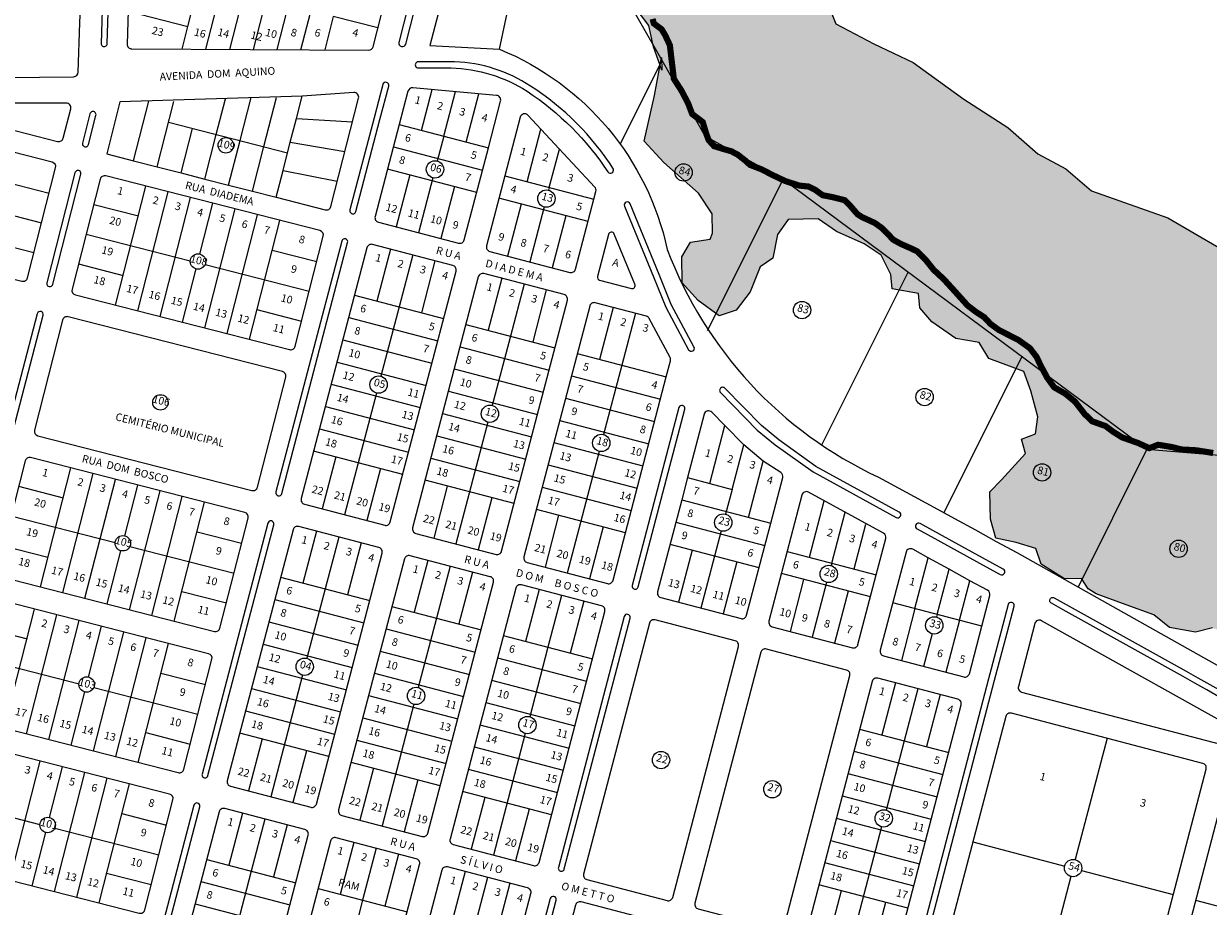
# Model space of a CAD drawing. Units: millimetres. Extents: x 14114 to 30934, y -2745 to 11038.
# Drawn here: x 23172 to 23944, y 2495 to 3070 of the extents above; entities that cross this region are included whole.
import ezdxf

# ---------------------------------------------------------------- set-up
doc = ezdxf.new("R2010")
doc.units = ezdxf.units.MM
doc.header["$LTSCALE"] = 0.5
for name, color, linetype in [('Corrego', 4, 'Continuous'), ('Eldorado', 36, 'Continuous'), ('EldoradoTextos', 7, 'Continuous'), ('NomesRuas', 8, 'Continuous'), ('Pva1', 53, 'Continuous'), ('Pva2', 6, 'Continuous'), ('Pva2Textos', 7, 'Continuous'), ('PvaITextos', 7, 'Continuous'), ('TodosOsLotes', 30, 'Continuous')]:
    doc.layers.add(name, color=color, linetype=linetype)
doc.layers.add('Mata', color=7, linetype='Continuous', true_color=0xebffd6)
doc.styles.get("Standard").update_dxf_attribs({"font": 'BOOKOS.TTF'})
doc.styles.add('STYLE4', font='BOOKOS.TTF', dxfattribs={"height": 20})

msp = doc.modelspace()

# ---------------------------------------------------------------- hatches: boundary and pattern name
at = {"layer": 'Mata'}
msp.add_hatch(color=256, dxfattribs=at).paths.add_polyline_path([(24507.25, 2496.4), (24472.95, 2515.76), (24464.78, 2538.71), (24439.66, 2561.33), (24419.29, 2577.88), (24398.24, 2583.06), (24387.17, 2596.71), (24371.12, 2628.75), (24365.95, 2656.38), (24391.98, 2666.14), (24401.7, 2684.25), (24420.03, 2695.52), (24441.18, 2699.74), (24452.19, 2707.26), (24468.28, 2712.2), (24481.79, 2730.95), (24529.5, 2773.74), (24528.96, 2801.46), (24494.46, 2823.94), (24483.09, 2819.5), (24479.12, 2806.77), (24457.84, 2784.67), (24443.72, 2766.92), (24420.75, 2754.7), (24406.77, 2753.29), (24389.71, 2750.54), (24369.93, 2744.73), (24358.18, 2743.33), (24332.09, 2751.86), (24242.73, 2795.76), (24220.28, 2802.55), (24211.76, 2806.6), (24162.37, 2817.31), (24127.92, 2821.45), (24100.61, 2830.56), (24091.33, 2842.42), (24072.45, 2852.29), (24061.43, 2860.51), (24033.54, 2868.4), (24009.03, 2888.4), (23990.78, 2896.48), (23962.69, 2914.6), (23952.27, 2923.43), (23917.9, 2943.44), (23868.11, 2961.14), (23851.55, 2975.27), (23833.27, 2985.16), (23813.6, 3002.22), (23785.09, 3020.71), (23751.93, 3044.55), (23726.27, 3056.75), (23701.49, 3069.87), (23698.62, 3077.53), (23676.49, 3081.38), (23662.4, 3092.55), (23643.91, 3113.27), (23624.25, 3131.56), (23615.07, 3138.61), (23601.34, 3144.05), (23545.99, 3220.24), (23536.1, 3232.7), (23519.99, 3254.67), (23487.05, 3243.63), (23482.5, 3227.58), (23475.96, 3200.52), (23472.36, 3186.69), (23469.63, 3170.87), (23483.37, 3154.13), (23489.37, 3147.2), (23506.96, 3148.72), (23514.03, 3147.69), (23550.96, 3099.79), (23558.23, 3088.2), (23570.11, 3081.39), (23579.75, 3068.67), (23582.85, 3054.86), (23587.09, 3042.93), (23588.02, 3047.99), (23588.23, 3039.72), (23587.09, 3042.93), (23583.42, 3023.12), (23576.76, 2993.37), (23589.49, 2979.51), (23612.22, 2959.44), (23620.96, 2946.05), (23621.21, 2933.35), (23619.62, 2929.44), (23606.94, 2927.5), (23601.19, 2918.07), (23601.53, 2901.13), (23611.93, 2889.47), (23625.69, 2879.58), (23636.64, 2883.18), (23645.73, 2895.22), (23652.19, 2911.44), (23660.53, 2917.18), (23663.62, 2932.49), (23670.5, 2942.39), (23689.99, 2942.78), (23702.02, 2934.54), (23719.99, 2926.42), (23731.15, 2919.02), (23737.34, 2906.43), (23738.37, 2897.13), (23755.38, 2894.08), (23756.42, 2884.78), (23764.23, 2875.62), (23779.7, 2864.91), (23795.04, 2862.19), (23801.23, 2851.87), (23824.17, 2843.23), (23828.66, 2830.61), (23833.23, 2813.75), (23831.75, 2802.71), (23822.49, 2799.14), (23825.22, 2789.87), (23809.45, 2772.62), (23801.97, 2764.85), (23802.32, 2747.06), (23805.93, 2734.71), (23819.04, 2731.87), (23831.84, 2727.88), (23835.43, 2717.79), (23850.56, 2708.19), (23861.58, 2708.41), (23865.95, 2701.72), (23871.1, 2698.43), (23890.75, 2691.19), (23908.68, 2684.77), (23919.02, 2676.5), (23936.03, 2673.45), (23947, 2676.2), (23961.51, 2671.4), (23960.83, 2662.92), (23965.54, 2653.35), (23967.96, 2659.33), (23974.56, 2668.78), (23976.77, 2685.77), (23986.57, 2704.6), (23993.89, 2720.84), (24002.06, 2736.25), (24011.35, 2738.12), (24026.54, 2741.81), (24051.12, 2742.3), (24055.42, 2738.99), (24064.75, 2739.17), (24077.51, 2736.88), (24085.2, 2733.65), (24087.96, 2722.69), (24096.69, 2710.15), (24090.16, 2697.31), (24083.71, 2680.24), (24080.45, 2673.4), (24076.45, 2661.46), (24065.8, 2642.62), (24059.13, 2636.55), (24048.15, 2634.64), (24041.4, 2632.82), (24037.33, 2624.26), (24033.23, 2617.41), (24036.87, 2604.77), (24038.54, 2605.65), (24052.17, 2602.53), (24059.95, 2595.06), (24069.02, 2592.56), (24074.29, 2583.34), (24087.93, 2579.37), (24100.75, 2574.54), (24105.21, 2565.31), (24117.27, 2560.85), (24130.78, 2556.5), (24133.44, 2566), (24148.54, 2573.93), (24164.63, 2575.09), (24178.27, 2571.12), (24188.61, 2562.85), (24200.77, 2559.55), (24206.92, 2548.66), (24202.93, 2535.87), (24200.71, 2519.73), (24224.55, 2514.27), (24233.44, 2536.47), (24237.58, 2541.64), (24257.87, 2544.58), (24285.83, 2545.97), (24313.93, 2539.75), (24319.98, 2533.94), (24322.77, 2521.29), (24333.95, 2513.03), (24348.36, 2513.32), (24356.72, 2519.41), (24379.49, 2525.79), (24402.52, 2518.62), (24418.82, 2508.77), (24423.35, 2494.46), (24426.12, 2482.65), (24426.45, 2465.71), (24431.86, 2449.72), (24436.26, 2441.34), (24447.51, 2429.7), (24434.05, 2424.35), (24418.86, 2420.66), (24416.55, 2408.76), (24415.87, 2400.27), (24406.02, 2397.96), (24406.2, 2388.65), (24416.47, 2383.77), (24428.32, 2384.85), (24432.47, 2389.16), (24451.09, 2391.22), (24462.22, 2385.51), (24466.57, 2379.67), (24475.03, 2380.68), (24496.49, 2367.55), (24502.42, 2367.67), (24514.52, 2356.04), (24523.91, 2352.84), (24534.16, 2348.8), (24543.39, 2354.07), (24555.32, 2350.91), (24562.18, 2346.81), (24564.81, 2342.63), (24561.77, 2324.78), (24567.95, 2312.19), (24585.96, 2301.53), (24606.54, 2290.08), (24618.37, 2292), (24636.32, 2284.73), (24647.34, 2284.95), (24660.93, 2283.52), (24676.3, 2277.89), (24689.83, 2279.85), (24704.26, 2279.29), (24714.44, 2278.64), (24719.61, 2274.51), (24727.36, 2268.73), (24735.12, 2262.11), (24736.21, 2249.42), (24749.82, 2247.15), (24756.76, 2239.66), (24765.41, 2230.51), (24768.16, 2220.4), (24765.78, 2211.99), (24768.58, 2192.7), (24781.98, 2188.12), (24782.13, 2180.87), (24799.28, 2170.32), (24818.85, 2159.82), (24825.09, 2150.27), (24841.17, 2132.45), (24853.67, 2112.14), (24864.87, 2096.63), (24865.11, 2084.55), (24869.17, 2062.86), (24864.78, 2039.79), (24842.17, 2020), (24832.73, 2007.72), (24831.81, 1993.19), (24829.74, 1975.01), (24816.53, 1969.91), (24809.58, 1954.05), (24784.17, 1953.55), (24769.77, 1947.22), (24742.07, 1940.63), (24706.96, 1941.15), (24692.15, 1955.37), (24684.73, 1963.69), (24674.91, 1970.76), (24672.16, 1987.63), (24670.73, 1998.49), (24670.56, 2006.95), (24682.28, 2026.53), (24678.53, 2032.5), (24674.74, 2040.89), (24646.91, 2040.35), (24621.51, 2039.85), (24593.7, 2038.09), (24591.81, 2011.45), (24600.63, 1993.48), (24599.83, 1972.91), (24608.75, 1950.1), (24611.47, 1934.44), (24613.23, 1906.66), (24633.97, 1898.6), (24649.65, 1901.33), (24652.28, 1890.49), (24656.24, 1873.64), (24641.87, 1866.1), (24617.62, 1868.04), (24592.21, 1867.54), (24592.45, 1855.46), (24587.19, 1815.44), (24597.01, 1808.38), (24618.79, 1808.81), (24635.84, 1803.1), (24662.44, 1804.83), (24697.42, 1810.82), (24715.71, 1803.93), (24741.28, 1795.96), (24776.34, 1797.86), (24841.82, 1791.89), (24869.6, 1794.86), (24895.1, 1790.52), (24936.23, 1791.33), (24986.95, 1797.17), (25035.3, 1800.54), (25071.6, 1801.25), (25096.98, 1802.96), (25106.24, 1810.01), (25124.36, 1811.58), (25145.03, 1806.68), (25159.43, 1813.01), (25293.37, 2107.54), (25268.32, 2123.15), (25274.88, 2140.54), (25289.99, 2163.28), (25308.64, 2180.91), (25342.51, 2216.1), (25366.21, 2240.73), (25376.16, 2261.65), (25406.27, 2312.3), (25402.2, 2343.29), (25401.52, 2377.81), (25407.79, 2410.73), (25415.4, 2462.67), (25414.9, 2488.56), (25422.95, 2518.06), (25252.02, 2578.44), (25252.25, 2566.57), (25256.04, 2538.58), (25247.93, 2511.44), (25243.76, 2503.8), (25244.1, 2486.53), (25233.73, 2464.74), (25234.15, 2443.16), (25234.58, 2421.58), (25231.68, 2404.25), (25229.9, 2384.79), (25227.04, 2365.3), (25218.7, 2350.02), (25204.83, 2341.12), (25199.73, 2325.9), (25200.15, 2304.32), (25191.98, 2280.41), (25180.46, 2261.84), (25164.58, 2245.33), (25140.82, 2244.87), (25115.84, 2251.93), (25100.38, 2268.9), (25081.4, 2299.83), (25088.3, 2333.43), (25119.39, 2345.91), (25148.4, 2354.04), (25156.87, 2362.84), (25147.8, 2384.25), (25143.99, 2413.32), (25125, 2445.33), (25096.94, 2443.7), (25066.85, 2435.55), (25043.22, 2428.61), (25023.62, 2428.26), (25005.43, 2419.27), (24983.68, 2426.39), (24976.63, 2400.35), (24977.03, 2379.85), (24974.11, 2363.6), (24967.8, 2354.84), (24967.99, 2345.13), (24970.28, 2338.7), (24969.41, 2327.88), (24959.88, 2317.98), (24949.3, 2306.98), (24934.26, 2302.36), (24921.37, 2298.87), (24908.6, 2288.91), (24889.95, 2294.71), (24873.82, 2295.2), (24867.85, 2283.52), (24847.19, 2290.67), (24828.74, 2294.63), (24804.01, 2288.74), (24794.12, 2297.18), (24772.24, 2311.44), (24756.64, 2320.38), (24739.35, 2336.99), (24717.32, 2359.67), (24701.51, 2379.39), (24682.55, 2402.13), (24668.23, 2424.96), (24658.67, 2440.18), (24658.31, 2458.67), (24636.55, 2467.48), (24617.87, 2476.36), (24604.17, 2466.85), (24574.89, 2466.27), (24553.3, 2465.85), (24536.75, 2486.19)])

# ---------------------------------------------------------------- linework, layer by layer
at = {"layer": 'Corrego', "const_width": 4}
msp.add_lwpolyline([(23582.23, 3073.07), (23582.96, 3070.13), (23588.15, 3066.24), (23590.35, 3062.57), (23593.45, 3055.95), (23596.05, 3034.05), (23601.05, 3026.26), (23605.32, 3018.17), (23607.97, 3011.11), (23612.09, 3008.02), (23614.89, 3005.82), (23617.24, 2998.02), (23618.73, 2994.12), (23622.27, 2990.15), (23628.45, 2988.24), (23633.6, 2986.77), (23637.72, 2984.56), (23642.28, 2981.03), (23645.67, 2977.94), (23653.32, 2975), (23660.09, 2971.47), (23668.77, 2967.36), (23677.9, 2964.42), (23683.79, 2963.83), (23688.3, 2961.57), (23693.01, 2958.18), (23699.78, 2956.86), (23707.29, 2954.95), (23711.12, 2951.12), (23715.68, 2945.83), (23718.62, 2943.92), (23727.01, 2940.09), (23731.28, 2937.01), (23734.96, 2933.48), (23738.93, 2929.21), (23744.14, 2926.34), (23750.91, 2923.4), (23754.74, 2921.49), (23760.04, 2916.19), (23765.19, 2909.72), (23772.11, 2903.25), (23779.61, 2895.02), (23787.41, 2886.34), (23792.88, 2882.17), (23798.33, 2878.64), (23802.3, 2874.37), (23807.75, 2870.4), (23812.6, 2867.9), (23820.4, 2863.93), (23827.94, 2858.58), (23832.35, 2852.85), (23835.15, 2846.97), (23839.27, 2839.32), (23843.83, 2833), (23851.04, 2828.88), (23857.37, 2823.73), (23863.6, 2815.7), (23868.6, 2810.85), (23877.28, 2807.76), (23881.99, 2804.23), (23888.03, 2800.41), (23898.48, 2796.73), (23905.84, 2793.35), (23911.58, 2795.56), (23920.55, 2794.08), (23927.03, 2792.47), (23936.43, 2791.97), (23947.46, 2790.2)], dxfattribs=at)
at = {"layer": 'Eldorado'}
msp.add_lwpolyline([(23473.14, 3193.11), (23437.14, 3055.75), (23482.54, 3053.27, -0.247076), (23591.74, 2922.91, 0.19588), (23729.32, 2774.53), (23765.39, 2754.94), (23778.95, 2747.51), (23792.55, 2740.06), (23806.06, 2732.6), (23819.55, 2725.27), (24071.61, 2583.46)], format="xyb", dxfattribs=at)
msp.add_lwpolyline([(24011.5, 2783.61), (23904.29, 2792.47), (23667.23, 2968.5), (23616.49, 2996.65), (23588.35, 3046), (23514.04, 3176.34)], dxfattribs=at)
for points in [[(23453.24, 3045.08), (23428.9, 3045.08, 0.668228), (23428.94, 3041.08), (23450.99, 3041.08, -0.137655), (23500.55, 3025.89, -0.100931), (23553.14, 2973.32, 0.836462), (23556.68, 2975.18, 0.109313), (23502.73, 3029.24, 0.138797)], [(23475.2, 2989.04), (23483.17, 3019.47, 0.463455), (23480.54, 3023.22), (23426.02, 3028.2, 0.366629), (23422.85, 3025.97), (23417.16, 3004.25), (23401.44, 2944.27, 0.414214), (23403.58, 2940.61), (23455.82, 2926.92, 0.414214), (23459.48, 2929.07)], [(23545.3, 2960.69, 0.257001), (23544.59, 2963.5), (23501.03, 3010.27, 0.591089), (23495.93, 3008.99), (23485.91, 2970.73), (23473.99, 2925.26, 0.414214), (23476.13, 2921.6), (23528.37, 2907.91, 0.414214), (23532.03, 2910.05), (23543.95, 2955.52)], [(23567.51, 2952.6, 0.999358), (23563.81, 2951.08), (23582.74, 2905.08), (23590.88, 2885.16), (23605.66, 2857.51, 1), (23609.18, 2859.39), (23594.41, 2887.04), (23586.43, 2906.61)], [(23557.23, 2932.85, 0.719322), (23553.44, 2932.6), (23546.29, 2905.28, 0.414214), (23547.72, 2902.84), (23568.36, 2897.43, 0.619343), (23570.72, 2900.13)], [(23454.16, 2908.75, 0.414214), (23452.02, 2912.41), (23399.78, 2926.1, 0.414214), (23396.12, 2923.96), (23353.28, 2760.48, 0.414214), (23355.42, 2756.82), (23407.66, 2743.13, 0.414214), (23411.32, 2745.27)], [(23526.71, 2889.74, 0.414214), (23524.57, 2893.4), (23472.33, 2907.09, 0.414214), (23468.67, 2904.95), (23425.83, 2741.47, 0.414214), (23427.97, 2737.81), (23480.21, 2724.12, 0.414214), (23483.87, 2726.26)], [(23591.15, 2839.77), (23593.89, 2850.24, 0.188963), (23593.64, 2852.42), (23580.03, 2877.87, 0.2089), (23578.15, 2879.36), (23544.88, 2888.08, 0.414214), (23541.22, 2885.94), (23498.38, 2722.46, 0.414214), (23500.52, 2718.79), (23552.76, 2705.11, 0.414214), (23556.42, 2707.25)], [(23653.12, 2808.06), (23629.28, 2832.45, 1), (23626.42, 2829.65), (23650.41, 2805.12), (23662.05, 2795.45), (23686.74, 2777.89), (23740.97, 2748.17, 1), (23742.9, 2751.67), (23688.66, 2781.39), (23664.43, 2798.68)], [(23592.38, 2777.42), (23603.21, 2818.73, 1), (23599.34, 2819.75), (23569, 2703.95, 1), (23572.87, 2702.94)], [(23659.2, 2744.41), (23667.01, 2774.24, 0.322823), (23665.75, 2777.51), (23654.32, 2784.97), (23641.58, 2795.55), (23629.36, 2808.05), (23620.83, 2816.77, 0.582971), (23615.78, 2815.44), (23604.96, 2774.13), (23601.16, 2759.62), (23585.44, 2699.64, 0.414214), (23587.58, 2695.98), (23639.82, 2682.29, 0.414214), (23643.48, 2684.44)], [(23727.95, 2710.89), (23734.13, 2734.5, 0.344151), (23732.67, 2737.89), (23683.86, 2764.64, 0.487928), (23679.51, 2762.77), (23657.99, 2680.63, 0.414214), (23660.13, 2676.97), (23712.37, 2663.28, 0.414214), (23716.03, 2665.42)], [(23406, 2724.96, 0.414214), (23403.86, 2728.62), (23351.62, 2742.31, 0.414214), (23347.96, 2740.17), (23305.12, 2576.68, 0.414214), (23307.26, 2573.02), (23359.5, 2559.33, 0.414214), (23363.16, 2561.48)], [(23756.46, 2744.24, 1), (23754.53, 2740.74), (23768.09, 2733.31), (23795.2, 2718.4), (23808.74, 2711.04, 0.996863), (23810.66, 2714.55), (23783.6, 2729.37)], [(23801.93, 2697.34, 0.345029), (23800.46, 2700.74), (23788.95, 2707), (23775.41, 2714.48), (23761.85, 2721.91), (23751.66, 2727.49, 0.487928), (23747.31, 2725.62), (23730.54, 2661.62, 0.414214), (23732.68, 2657.96), (23784.92, 2644.27, 0.414214), (23788.58, 2646.41), (23796.69, 2677.37)], [(23478.55, 2705.95, 0.414214), (23476.41, 2709.61), (23424.17, 2723.3, 0.414214), (23420.51, 2721.15), (23377.67, 2557.67, 0.414214), (23379.81, 2554.01), (23432.05, 2540.32, 0.414214), (23435.71, 2542.46)], [(23551.1, 2686.93, 0.414214), (23548.96, 2690.6), (23496.72, 2704.28, 0.414214), (23493.06, 2702.14), (23450.22, 2538.66, 0.414214), (23452.36, 2535), (23504.6, 2521.31, 0.414214), (23508.26, 2523.45)], [(23843.93, 2695.76, -0.003262), (24093, 2555.76, -1.012867), (24091.02, 2552.29, 0.003259), (23842, 2692.26, -1.016579)], [(23805.03, 2642.1), (23813.14, 2673.06), (23817.68, 2690.4, 1), (23813.81, 2691.42), (23809.27, 2674.07), (23801.16, 2643.12), (23753, 2459.32, 1), (23756.87, 2458.31)], [(23567.54, 2682.63, 1), (23563.67, 2683.64), (23520.84, 2520.16, 1), (23524.7, 2519.14)], [(23638.16, 2664.12, 0.414214), (23636.02, 2667.78), (23583.78, 2681.47, 0.414214), (23580.12, 2679.33), (23537.28, 2515.85, 0.414214), (23539.42, 2512.19), (23591.66, 2498.5, 0.414214), (23595.32, 2500.64)], [(23835.62, 2680.93, 0.490456), (23831.25, 2679.07), (23820.51, 2638.05, 0.414214), (23822.65, 2634.39), (23981.23, 2592.83, 0.880816), (23983.45, 2598.35)], [(23710.71, 2645.11, 0.414214), (23708.57, 2648.77), (23656.33, 2662.46, 0.414214), (23652.67, 2660.32), (23609.83, 2496.84, 0.414214), (23611.97, 2493.18), (23664.21, 2479.49, 0.414214), (23667.87, 2481.63)], [(23783.26, 2626.1, 0.414214), (23781.12, 2629.76), (23728.88, 2643.45, 0.414214), (23725.22, 2641.31), (23682.38, 2477.83, 0.414214), (23684.52, 2474.16), (23736.76, 2460.48, 0.414214), (23740.42, 2462.62)], [(23942.87, 2584.27, 0.414214), (23940.73, 2587.94), (23815.94, 2620.64, 0.414214), (23812.28, 2618.49), (23769.44, 2455.01, 0.414214), (23771.58, 2451.35), (23896.37, 2418.65, 0.414214), (23900.03, 2420.79)], [(24066.55, 2464.51), (24085.75, 2537.77, 0.335409), (24084.37, 2541.12), (24056.69, 2557.43, 0.069192), (24055.92, 2557.75), (24023.44, 2566.26), (23961.04, 2582.61, 0.414214), (23957.38, 2580.47), (23914.54, 2416.99, 0.414214), (23916.68, 2413.33), (24041.47, 2380.63, 0.414214), (24045.13, 2382.77)], [(23357.84, 2541.16, 0.414214), (23355.69, 2544.82), (23303.46, 2558.51, 0.414214), (23299.8, 2556.37), (23256.96, 2392.89, 0.414214), (23259.1, 2389.23), (23311.34, 2375.54, 0.414214), (23315, 2377.68)], [(23430.39, 2522.15, 0.414214), (23428.24, 2525.81), (23376.01, 2539.5, 0.414214), (23372.35, 2537.36), (23329.51, 2373.88, 0.414214), (23331.65, 2370.22), (23383.89, 2356.53, 0.414214), (23387.55, 2358.67)], [(23502.94, 2503.14, 0.414214), (23500.8, 2506.8), (23448.56, 2520.49, 0.414214), (23444.9, 2518.35), (23402.06, 2354.87, 0.414214), (23404.2, 2351.21), (23456.44, 2337.52, 0.414214), (23460.1, 2339.66)], [(23519.38, 2498.83, 1), (23515.51, 2499.84), (23472.67, 2336.36, 1), (23476.54, 2335.35)], [(23590, 2480.33, 0.414214), (23587.86, 2483.99), (23535.62, 2497.68, 0.414214), (23531.96, 2495.54), (23489.12, 2332.05, 0.414214), (23491.26, 2328.39), (23543.5, 2314.7, 0.414214), (23547.16, 2316.85)]]:
    msp.add_lwpolyline(points, format="xyb", close=True, dxfattribs=at)
at = {"layer": 'Mata'}
for points in [[(23947, 2676.2), (23936.03, 2673.45), (23919.02, 2676.5), (23908.68, 2684.77), (23890.75, 2691.19), (23871.1, 2698.43), (23865.95, 2701.72), (23861.58, 2708.41), (23850.56, 2708.19), (23835.43, 2717.79), (23831.84, 2727.88), (23819.04, 2731.87), (23805.93, 2734.71), (23802.32, 2747.06), (23801.97, 2764.85), (23809.45, 2772.62), (23825.22, 2789.87), (23822.49, 2799.14), (23831.75, 2802.71), (23833.23, 2813.75), (23828.66, 2830.61), (23824.17, 2843.23), (23801.23, 2851.87), (23795.04, 2862.19), (23779.7, 2864.91), (23764.23, 2875.62), (23756.42, 2884.78), (23755.38, 2894.08), (23738.37, 2897.13), (23737.34, 2906.43), (23731.15, 2919.02), (23719.99, 2926.42), (23702.02, 2934.54), (23689.99, 2942.78), (23670.5, 2942.39), (23663.62, 2932.49), (23660.53, 2917.18), (23652.19, 2911.44), (23645.73, 2895.22), (23636.64, 2883.18), (23625.69, 2879.58), (23611.93, 2889.47), (23601.53, 2901.13), (23601.19, 2918.07), (23606.94, 2927.5), (23619.62, 2929.44), (23621.21, 2933.35), (23620.96, 2946.05), (23612.22, 2959.44), (23589.49, 2979.51), (23576.76, 2993.37), (23583.42, 3023.12), (23588.02, 3047.99), (23588.23, 3039.72), (23582.85, 3054.86), (23579.75, 3068.67), (23570.11, 3081.39)], [(23698.62, 3077.53), (23701.49, 3069.87), (23726.27, 3056.75), (23751.93, 3044.55), (23785.09, 3020.71), (23813.6, 3002.22), (23833.27, 2985.16), (23851.55, 2975.27), (23868.11, 2961.14), (23917.9, 2943.44), (23952.27, 2923.43)]]:
    msp.add_lwpolyline(points, dxfattribs=at)
at = {"layer": 'Pva1'}
for points in [[(23404.58, 3007.54), (23410.27, 3029.27, 1), (23406.4, 3030.28), (23400.71, 3008.56), (23385, 2948.58, 1), (23388.87, 2947.57)], [(23193.25, 2976.03, 0.414175), (23191.09, 2979.68), (23032.21, 3020.32, 0.414252), (23028.56, 3018.15), (23010.23, 2946.46, 0.414175), (23012.39, 2942.81), (23171.28, 2902.17, 0.414252), (23174.93, 2904.34)], [(23203.07, 3014.42, 0.489504), (23200.16, 3018.16), (23120.92, 3018.18, 0.882121), (23120.17, 3012.27), (23194.56, 2993.25, 0.414252), (23198.21, 2995.41)], [(23390.63, 3021.38, 0.511881), (23387.51, 3025.12), (23353.81, 3022.71), (23235.2, 3018.98), (23226.53, 2985.07), (23243.97, 2980.61), (23259.47, 2976.65), (23274.97, 2972.68), (23290.47, 2968.72), (23305.97, 2964.75), (23321.47, 2960.79), (23336.97, 2956.82), (23368.94, 2948.65, 0.414252), (23372.59, 2950.81)], [(23219.54, 3010.21, 1), (23215.66, 3011.2), (23210.8, 2992.19, 1), (23214.68, 2991.2)], [(23209.73, 2971.82, 1), (23205.85, 2972.81), (23187.52, 2901.12, 1), (23191.4, 2900.13)], [(23367.64, 2931.43, 0.414175), (23365.48, 2935.08), (23225.97, 2970.76, 0.414252), (23222.32, 2968.6), (23203.99, 2896.9, 0.414175), (23206.16, 2893.25), (23345.67, 2857.58, 0.414252), (23349.32, 2859.74)], [(23383.54, 2927.26, 1), (23379.67, 2928.27), (23336.83, 2764.79, 1), (23340.7, 2763.77)], [(23185.18, 2879.92, 1), (23181.31, 2880.94), (23138.53, 2717.44, 1), (23142.4, 2716.43)], [(23343.15, 2839.64, 0.414175), (23340.98, 2843.29), (23201.47, 2878.97, 0.414252), (23197.82, 2876.81), (23179.5, 2805.11, 0.414175), (23181.66, 2801.46), (23321.17, 2765.78, 0.414252), (23324.82, 2767.95)], [(23318.66, 2747.83, 0.414175), (23316.5, 2751.48), (23176.99, 2787.16, 0.414252), (23173.34, 2784.99), (23155.02, 2713.3, 0.414175), (23157.18, 2709.65), (23296.69, 2673.97, 0.414252), (23300.34, 2676.13)], [(23335.38, 2743.46, 1), (23331.51, 2744.47), (23288.67, 2580.99, 1), (23292.54, 2579.98)], [(23295.12, 2655.79, 0.414175), (23292.96, 2659.44), (23153.45, 2695.12, 0.414252), (23149.8, 2692.96), (23131.47, 2621.26, 0.414175), (23133.64, 2617.61), (23273.15, 2581.93, 0.414252), (23276.8, 2584.1)], [(23269.69, 2564.24, 0.414175), (23267.53, 2567.89), (23128.02, 2603.56, 0.414252), (23124.37, 2601.4), (23106.04, 2529.71, 0.414175), (23108.21, 2526.06), (23247.72, 2490.38, 0.414252), (23251.37, 2492.54)], [(23287.22, 2559.67, 1), (23283.35, 2560.68), (23240.51, 2397.2, 1), (23244.38, 2396.19)]]:
    msp.add_lwpolyline(points, format="xyb", close=True, dxfattribs=at)
at = {"layer": 'Pva2'}
for points in [[(23213.37, 3172.5), (23227.57, 3227.7, 0.414304), (23225.42, 3231.36), (23170.22, 3245.54), (23130.34, 3090.6), (23115.91, 3034.42), (23204.99, 3035.41, 0.402081), (23207.96, 3038.31), (23208.94, 3070.4)], [(23229.82, 3151.54, 1), (23225.82, 3151.66), (23222.92, 3057.13, 1), (23226.92, 3057.01)], [(23413.61, 3107.93, 0.413748), (23411.45, 3111.58), (23312.66, 3136.96), (23246.56, 3153.95, 0.480501), (23242.81, 3151.14), (23239.91, 3056.61, 0.421668), (23242.9, 3053.52), (23397.17, 3052.71, 0.344227), (23400.09, 3054.96)], [(23433.58, 3104.7, 0.681763), (23429.11, 3105.76), (23416.84, 3057.79, 0.951473), (23421.4, 3056.66)]]:
    msp.add_lwpolyline(points, format="xyb", close=True, dxfattribs=at)
at = {"layer": 'TodosOsLotes'}
for p, q in [((23482.54, 3053.27), (23508.83, 3180.08)), ((23306.75, 3053.18), (23319.77, 3104.16)), ((23279.31, 3068.12), (23286.84, 3097.16)), ((23322.21, 3053.1), (23333.12, 3095.83)), ((23337.67, 3053.02), (23348.82, 3096.7)), ((23291.11, 3053.26), (23301.36, 3093.42)), ((23353.13, 3052.94), (23363.35, 3092.96)), ((23240.57, 3078.08), (23279.31, 3068.12)), ((23374.17, 3074.7), (23368.59, 3052.84)), ((23403.22, 3067.23), (23374.17, 3074.7)), ((23275.82, 3053.34), (23279.31, 3068.12)), ((23431.67, 3000.45), (23438.64, 3027.05)), ((23446.18, 2996.64), (23453.78, 3025.67)), ((23243.97, 2980.61), (23253.91, 3019.51)), ((23350.1, 3008.17), (23353.81, 3022.71)), ((23460.69, 2992.84), (23468.93, 3024.28)), ((23266.9, 3005.71), (23344.4, 2985.89)), ((23346.14, 2992.67), (23350.1, 3008.17)), ((23350.1, 3008.17), (23386.71, 3006.03)), ((23417.16, 3004.25), (23475.2, 2989.04)), ((23274.97, 2972.68), (23282.4, 3001.75)), ((23290.47, 2968.72), (23297.9, 2997.78)), ((23446.18, 2996.64), (23441.94, 2980.47)), ((23500.42, 2966.93), (23509.41, 3001.27)), ((23305.97, 2964.75), (23313.4, 2993.82)), ((23321.47, 2960.79), (23328.9, 2989.85)), ((23341.43, 2974.26), (23346.14, 2992.67)), ((23346.14, 2992.67), (23381.76, 2986.66)), ((23413.35, 2989.74), (23471.39, 2974.53)), ((23514.93, 2963.12), (23521.52, 2988.27)), ((23336.97, 2956.82), (23341.43, 2974.26)), ((23341.43, 2974.26), (23376.8, 2967.28)), ((23467.59, 2960.02), (23409.55, 2975.23)), ((23150.29, 2969.47), (23189.05, 2959.56)), ((23232.31, 2886.56), (23252.13, 2964.07)), ((23424.06, 2971.43), (23415.19, 2937.57)), ((23439.07, 2969.53), (23429.7, 2933.77)), ((23453.08, 2963.82), (23444.21, 2929.97)), ((23485.91, 2970.73), (23543.95, 2955.52)), ((23106.54, 2960.02), (23184.09, 2940.19)), ((23246.85, 2882.85), (23266.66, 2960.36)), ((23261.38, 2879.13), (23281.19, 2956.64)), ((23540.14, 2941.01), (23482.1, 2956.22)), ((23514.93, 2963.12), (23514.49, 2961.46)), ((23218.11, 2952.13), (23247.17, 2944.7)), ((23287.27, 2919.84), (23295.72, 2952.92)), ((23290.44, 2871.7), (23310.26, 2949.21)), ((23496.61, 2952.42), (23487.74, 2918.56)), ((23511.62, 2950.52), (23502.25, 2914.76)), ((23304.98, 2867.98), (23324.79, 2945.49)), ((23319.51, 2864.27), (23339.32, 2941.77)), ((23525.63, 2944.81), (23516.76, 2910.95)), ((23140.39, 2930.72), (23179.14, 2920.81)), ((23213.16, 2932.75), (23281.03, 2915.39)), ((23334.37, 2922.4), (23363.43, 2914.96)), ((23411.39, 2923.06), (23402.52, 2889.2)), ((23425.9, 2919.26), (23417.03, 2885.4)), ((23208.2, 2913.38), (23237.27, 2905.94)), ((23275.91, 2875.42), (23284.78, 2910.11)), ((23290.62, 2912.94), (23358.48, 2895.59)), ((23440.41, 2915.46), (23431.54, 2881.6)), ((23483.94, 2904.05), (23475.07, 2870.19)), ((23498.45, 2900.25), (23489.58, 2866.39)), ((23512.96, 2896.44), (23504.09, 2862.59)), ((23388.01, 2893.01), (23446.05, 2877.8)), ((23324.46, 2883.64), (23353.53, 2876.21)), ((23417.03, 2885.4), (23405.18, 2840.2)), ((23556.49, 2885.04), (23547.62, 2851.18)), ((23571, 2881.24), (23562.13, 2847.38)), ((23384.2, 2878.49), (23442.24, 2863.29)), ((23460.56, 2873.99), (23518.6, 2858.79)), ((23380.4, 2863.98), (23438.44, 2848.78)), ((23489.58, 2866.39), (23477.73, 2821.19)), ((23456.75, 2859.48), (23514.8, 2844.28)), ((23376.6, 2849.47), (23434.64, 2834.27)), ((23533.11, 2854.98), (23591.15, 2839.77)), ((23452.95, 2844.97), (23510.99, 2829.77)), ((23529.31, 2840.47), (23587.35, 2825.26)), ((23562.13, 2847.38), (23550.28, 2802.18)), ((23372.8, 2834.96), (23430.84, 2819.76)), ((23402.32, 2829.27), (23381.54, 2749.97)), ((23449.15, 2830.46), (23507.19, 2815.25)), ((23525.5, 2825.96), (23583.54, 2810.75)), ((23369, 2820.45), (23427.04, 2805.25)), ((23445.35, 2815.95), (23503.39, 2800.74)), ((23474.87, 2810.26), (23454.09, 2730.96)), ((23521.7, 2811.45), (23579.74, 2796.24)), ((23365.19, 2805.94), (23423.23, 2790.74)), ((23441.55, 2801.44), (23499.59, 2786.23)), ((23517.9, 2796.94), (23575.94, 2781.73)), ((23419.43, 2776.23), (23361.39, 2791.43)), ((23375.9, 2787.63), (23367.03, 2753.78)), ((23437.74, 2786.93), (23495.78, 2771.72)), ((23547.42, 2791.25), (23526.64, 2711.95)), ((23183.34, 2702.96), (23203.15, 2780.47)), ((23404.92, 2780.03), (23396.05, 2746.17)), ((23514.1, 2782.43), (23572.14, 2767.22)), ((23197.87, 2699.24), (23217.68, 2776.75)), ((23212.4, 2695.52), (23232.21, 2773.03)), ((23491.98, 2757.21), (23433.94, 2772.42)), ((23169.13, 2768.52), (23198.2, 2761.09)), ((23238.29, 2736.23), (23246.75, 2769.32)), ((23241.47, 2688.09), (23261.28, 2765.6)), ((23448.45, 2768.62), (23439.58, 2734.76)), ((23510.29, 2767.92), (23568.33, 2752.71)), ((23619.47, 2770.33), (23619.47, 2770.33)), ((23633.98, 2766.52), (23629.74, 2750.35)), ((23256, 2684.37), (23275.81, 2761.88)), ((23270.53, 2680.66), (23290.34, 2758.17)), ((23477.47, 2761.02), (23468.6, 2727.16)), ((23601.16, 2759.62), (23659.2, 2744.41)), ((23684.42, 2722.3), (23694.05, 2759.05)), ((23164.18, 2749.15), (23232.05, 2731.79)), ((23564.53, 2738.2), (23506.49, 2753.41)), ((23521, 2749.61), (23512.13, 2715.75)), ((23698.93, 2718.49), (23707.61, 2751.63)), ((23550.02, 2742.01), (23541.15, 2708.15)), ((23597.35, 2745.11), (23655.4, 2729.9)), ((23713.44, 2714.69), (23721.05, 2743.76)), ((23285.39, 2738.79), (23314.45, 2731.36)), ((23363.23, 2739.27), (23354.36, 2705.41)), ((23377.74, 2735.46), (23368.87, 2701.61)), ((23626.88, 2739.42), (23613.7, 2689.14)), ((23159.23, 2729.77), (23188.29, 2722.33)), ((23226.93, 2691.81), (23235.8, 2726.51)), ((23241.64, 2729.33), (23309.5, 2711.98)), ((23392.25, 2731.66), (23383.38, 2697.8)), ((23651.59, 2715.39), (23593.55, 2730.6)), ((23608.06, 2726.8), (23599.19, 2692.94)), ((23669.91, 2726.1), (23727.95, 2710.89)), ((23435.78, 2720.25), (23426.91, 2686.4)), ((23637.08, 2719.19), (23628.21, 2685.34)), ((23684.42, 2722.3), (23684.42, 2722.3)), ((23698.93, 2718.49), (23698.49, 2716.83)), ((23753.16, 2688.77), (23761.85, 2721.91)), ((23339.85, 2709.21), (23397.89, 2694)), ((23450.29, 2716.45), (23441.42, 2682.59)), ((23464.8, 2712.65), (23455.93, 2678.79)), ((23724.14, 2696.38), (23666.1, 2711.59)), ((23767.67, 2684.97), (23775.41, 2714.48)), ((23368.87, 2701.61), (23357.02, 2656.41)), ((23680.61, 2707.79), (23671.74, 2673.93)), ((23695.62, 2705.89), (23686.25, 2670.13)), ((23782.18, 2681.17), (23788.95, 2707)), ((23275.48, 2700.04), (23304.55, 2692.6)), ((23336.04, 2694.7), (23394.08, 2679.49)), ((23508.33, 2701.24), (23499.46, 2667.39)), ((23522.84, 2697.44), (23513.97, 2663.58)), ((23537.35, 2693.64), (23528.48, 2659.78)), ((23709.63, 2700.18), (23700.76, 2666.32)), ((23159.79, 2610.92), (23179.61, 2688.43)), ((23412.4, 2690.2), (23470.44, 2674.99)), ((23796.69, 2677.37), (23738.65, 2692.58)), ((23753.16, 2688.77), (23744.29, 2654.92)), ((23174.33, 2607.2), (23194.14, 2684.71)), ((23188.86, 2603.49), (23208.67, 2681)), ((23332.24, 2680.19), (23390.28, 2664.98)), ((23441.42, 2682.59), (23429.57, 2637.4)), ((23767.67, 2684.97), (23767.24, 2683.3)), ((23782.18, 2681.17), (23773.31, 2647.31)), ((23145.59, 2676.49), (23174.65, 2669.05)), ((23214.75, 2644.19), (23223.2, 2677.28)), ((23217.92, 2596.05), (23237.73, 2673.56)), ((23408.59, 2675.69), (23466.63, 2660.48)), ((23484.95, 2671.19), (23542.99, 2655.98)), ((23764.37, 2672.37), (23758.8, 2651.12)), ((23232.46, 2592.34), (23252.27, 2669.85)), ((23246.99, 2588.62), (23266.8, 2666.13)), ((23328.44, 2665.68), (23386.48, 2650.47)), ((23513.97, 2663.58), (23502.12, 2618.39)), ((23140.64, 2657.11), (23208.51, 2639.75)), ((23404.79, 2661.18), (23462.83, 2645.97)), ((23481.14, 2656.68), (23539.18, 2641.47)), ((23324.64, 2651.17), (23382.68, 2635.96)), ((23261.85, 2646.75), (23290.91, 2639.32)), ((23354.16, 2645.48), (23333.38, 2566.18)), ((23400.99, 2646.67), (23459.03, 2631.46)), ((23477.34, 2642.17), (23535.38, 2626.96)), ((23740.49, 2640.41), (23731.62, 2606.55)), ((23203.39, 2599.77), (23212.26, 2634.47)), ((23218.1, 2637.3), (23285.96, 2619.94)), ((23320.83, 2636.66), (23378.87, 2621.45)), ((23397.19, 2632.16), (23455.23, 2616.95)), ((23755, 2636.61), (23746.13, 2602.75)), ((23769.51, 2632.8), (23760.64, 2598.95)), ((23426.71, 2626.46), (23405.93, 2547.17)), ((23473.54, 2627.66), (23531.58, 2612.45)), ((23317.03, 2622.15), (23375.07, 2606.94)), ((23393.38, 2617.65), (23451.43, 2602.44)), ((23469.74, 2613.15), (23527.78, 2597.94)), ((23717.11, 2610.35), (23775.15, 2595.14)), ((23251.94, 2608), (23281, 2600.57)), ((23371.27, 2592.43), (23313.23, 2607.64)), ((23327.74, 2603.84), (23318.87, 2569.98)), ((23389.58, 2603.14), (23447.62, 2587.93)), ((23499.26, 2607.45), (23478.48, 2528.16)), ((23746.13, 2602.75), (23734.28, 2557.55)), ((23878.34, 2604.29), (23857.62, 2525.23)), ((23356.76, 2596.23), (23347.89, 2562.38)), ((23465.94, 2598.64), (23523.98, 2583.43)), ((23713.31, 2595.84), (23771.35, 2580.63)), ((23163.43, 2511.93), (23183.24, 2589.44)), ((23189.32, 2552.64), (23197.77, 2585.73)), ((23443.82, 2573.42), (23385.78, 2588.63)), ((23192.5, 2504.5), (23212.31, 2582.01)), ((23207.03, 2500.78), (23226.84, 2578.29)), ((23400.29, 2584.83), (23391.42, 2550.97)), ((23462.13, 2584.13), (23520.17, 2568.92)), ((23709.5, 2581.33), (23767.54, 2566.12)), ((23221.56, 2497.07), (23241.37, 2574.58)), ((23429.31, 2577.22), (23420.44, 2543.37)), ((23115.21, 2565.55), (23183.08, 2548.2)), ((23516.37, 2554.41), (23458.33, 2569.62)), ((23472.84, 2565.82), (23463.97, 2531.96)), ((23705.7, 2566.82), (23763.74, 2551.61)), ((23236.42, 2555.2), (23265.48, 2547.77)), ((23315.07, 2555.47), (23306.19, 2521.61)), ((23501.86, 2558.21), (23492.99, 2524.35)), ((23329.58, 2551.67), (23320.7, 2517.81)), ((23344.09, 2547.87), (23335.21, 2514.01)), ((23701.9, 2552.31), (23759.94, 2537.1)), ((23177.96, 2508.22), (23186.83, 2542.91)), ((23192.67, 2545.74), (23260.53, 2528.39)), ((23731.42, 2546.62), (23710.64, 2467.32)), ((23387.62, 2536.46), (23378.74, 2502.6)), ((23402.13, 2532.66), (23393.25, 2498.8)), ((23698.1, 2537.8), (23756.14, 2522.59)), ((23790.86, 2536.75), (23850.71, 2521.07)), ((23291.68, 2525.42), (23349.72, 2510.21)), ((23416.64, 2528.85), (23407.76, 2495)), ((23226.51, 2516.44), (23255.58, 2509.01)), ((23320.7, 2517.81), (23308.86, 2472.61)), ((23460.17, 2517.45), (23451.3, 2483.59)), ((23694.29, 2523.29), (23752.34, 2508.08)), ((23861.64, 2518.21), (23921.45, 2502.53)), ((23287.88, 2510.91), (23345.92, 2495.7)), ((23474.68, 2513.65), (23465.81, 2479.79)), ((23489.19, 2509.84), (23480.32, 2475.99)), ((23748.53, 2493.57), (23690.49, 2508.78)), ((23854.76, 2514.3), (23833.98, 2435)), ((23364.23, 2506.4), (23422.27, 2491.2)), ((23705, 2504.98), (23696.13, 2471.12)), ((23284.08, 2496.4), (23342.12, 2481.19)), ((23393.25, 2498.8), (23381.41, 2453.6)), ((23734.02, 2497.38), (23725.15, 2463.52)), ((23935.96, 2498.73), (23995.81, 2483.05))]:
    msp.add_line(p, q, dxfattribs=at)
for points in [[(23561.27, 2991.79), (23588.35, 3046)], [(23259.47, 2976.65), (23270.37, 3019.28)], [(23297.9, 2997.78), (23303.84, 3021.03)], [(23313.4, 2993.82), (23320.58, 3021.91)], [(23328.9, 2989.85), (23337.07, 3021.83)], [(23618.07, 2870.09), (23667.23, 2968.5)], [(23692.52, 2795.56), (23748.69, 2908.01)], [(23772.14, 2751.5), (23822.83, 2852.96)], [(23619.47, 2770.33), (23629.36, 2808.05)], [(23633.98, 2766.52), (23641.58, 2795.55)], [(23859.6, 2703.01), (23904.29, 2792.47)], [(23644.69, 2748.21), (23654.32, 2784.97)], [(23604.96, 2774.13), (23633.98, 2766.52)]]:
    msp.add_lwpolyline(points, dxfattribs=at)
for centre, radius in [((23304.19, 2990.7), 5.02), ((23440.44, 2975.02), 5.65), ((23602.4, 2972.99), 5.65), ((23513, 2956.01), 5.65), ((23286.03, 2914.97), 5.02), ((23679.57, 2883.32), 5.65), ((23403.69, 2834.75), 5.65), ((23261.53, 2823.18), 5.02), ((23759.44, 2826.68), 5.65), ((23476.24, 2815.74), 5.65), ((23548.79, 2796.73), 5.65), ((23835.97, 2777.52), 5.65), ((23628.25, 2744.9), 5.65), ((23237.05, 2731.37), 5.02), ((23924.93, 2727.76), 5.65), ((23697, 2711.38), 5.65), ((23765.74, 2677.85), 5.65), ((23355.53, 2650.96), 5.65), ((23213.51, 2639.33), 5.02), ((23428.08, 2631.95), 5.65), ((23500.63, 2612.94), 5.65), ((23587.69, 2590.12), 5.65), ((23660.24, 2571.11), 5.65), ((23732.79, 2552.1), 5.65), ((23188.08, 2547.78), 5.02), ((23856.21, 2519.76), 5.65)]:
    msp.add_circle(centre, radius, dxfattribs=at)

# ---------------------------------------------------------------- texts
at = {"layer": 'EldoradoTextos'}
for s, p in [('1', (23426.85, 3018.2)), ('2', (23441.36, 3014.4)), ('3', (23455.87, 3010.59)), ('4', (23470.38, 3006.79)), ('6', (23420.46, 2993.64)), ('5', (23463.35, 2982.4)), ('1', (23495.6, 2984.68)), ('8', (23416.65, 2979.13)), ('2', (23510.11, 2980.88)), ('06', (23436.9, 2974.4)), ('7', (23459.55, 2967.89)), ('3', (23526.25, 2967.48)), ('84', (23598.85, 2972.38)), ('4', (23489.2, 2960.12)), ('13', (23509.45, 2955.39)), ('12', (23407.89, 2948.28)), ('11', (23422.4, 2944.47)), ('5', (23532.1, 2948.88)), ('10', (23436.91, 2940.67)), ('9', (23451.42, 2936.87)), ('9', (23481.27, 2929.05)), ('8', (23495.78, 2925.25)), ('7', (23510.29, 2921.44)), ('1', (23401.16, 2915.35)), ('6', (23524.8, 2917.64)), ('2', (23415.67, 2911.55)), ('3', (23430.18, 2907.75)), ('A', (23555.6, 2912.38)), ('4', (23444.69, 2903.95)), ('1', (23473.71, 2896.34)), ('2', (23488.22, 2892.54)), ('6', (23391.31, 2882.4)), ('3', (23502.73, 2888.74)), ('4', (23517.24, 2884.94)), ('83', (23676.03, 2882.71)), ('1', (23546.26, 2877.33)), ('8', (23387.5, 2867.89)), ('5', (23435.97, 2870.69)), ('2', (23560.77, 2873.53)), ('3', (23575.28, 2869.73)), ('6', (23463.86, 2863.39)), ('10', (23383.7, 2853.38)), ('7', (23432.17, 2856.18)), ('5', (23508.52, 2851.68)), ('8', (23460.05, 2848.88)), ('5', (23536.41, 2844.38)), ('12', (23379.9, 2838.87)), ('7', (23504.72, 2837.17)), ('05', (23400.14, 2834.14)), ('10', (23456.25, 2834.37)), ('7', (23532.6, 2829.87)), ('4', (23581.07, 2832.67)), ('14', (23376.1, 2824.36)), ('11', (23422.2, 2827.78)), ('9', (23500.92, 2822.66)), ('82', (23755.89, 2826.06)), ('13', (23418.4, 2813.27)), ('12', (23452.45, 2819.86)), ('12', (23472.69, 2815.13)), ('9', (23528.8, 2815.36)), ('6', (23577.27, 2818.16)), ('16', (23372.29, 2809.85)), ('14', (23448.65, 2805.35)), ('11', (23494.75, 2808.77)), ('15', (23415.19, 2798.61)), ('11', (23525, 2800.85)), ('8', (23573.47, 2803.65)), ('18', (23368.49, 2795.34)), ('16', (23444.84, 2790.84)), ('13', (23490.95, 2794.26)), ('18', (23545.24, 2796.11)), ('10', (23567.3, 2789.76)), ('17', (23411.39, 2784.1)), ('13', (23521.2, 2786.34)), ('1', (23615.93, 2788.15)), ('2', (23630.44, 2784.35)), ('18', (23441.04, 2776.33)), ('15', (23487.74, 2779.6)), ('12', (23563.5, 2775.25)), ('3', (23644.95, 2780.54)), ('81', (23832.43, 2776.91)), ('15', (23517.4, 2771.83)), ('4', (23656.29, 2770.6)), ('22', (23359.73, 2764.48)), ('21', (23374.24, 2760.68)), ('17', (23483.94, 2765.09)), ('14', (23560.29, 2760.59)), ('7', (23608.26, 2763.52)), ('20', (23388.75, 2756.88)), ('19', (23403.26, 2753.08)), ('17', (23513.59, 2757.32)), ('22', (23432.28, 2745.47)), ('16', (23556.49, 2746.08)), ('8', (23604.46, 2749.01)), ('23', (23624.7, 2744.28)), ('21', (23446.79, 2741.67)), ('20', (23461.3, 2737.87)), ('5', (23647.35, 2737.77)), ('1', (23680.87, 2740.12)), ('2', (23695.38, 2736.32)), ('1', (23353, 2731.56)), ('2', (23367.51, 2727.76)), ('19', (23475.81, 2734.06)), ('9', (23600.65, 2734.5)), ('3', (23709.89, 2732.51)), ('4', (23724.4, 2728.71)), ('3', (23382.02, 2723.96)), ('21', (23504.83, 2726.46)), ('20', (23519.34, 2722.66)), ('6', (23643.55, 2723.26)), ('80', (23921.38, 2727.14)), ('4', (23396.53, 2720.15)), ('1', (23425.55, 2712.55)), ('19', (23533.85, 2718.86)), ('18', (23548.36, 2715.05)), ('6', (23673.2, 2715.49)), ('2', (23440.06, 2708.75)), ('3', (23454.57, 2704.94)), ('28', (23693.45, 2710.76)), ('6', (23343.14, 2698.6)), ('4', (23469.08, 2701.14)), ('13', (23591.89, 2703.65)), ('12', (23606.4, 2699.84)), ('5', (23716.1, 2704.25)), ('1', (23749.05, 2704.42)), ('2', (23763.56, 2700.62)), ('3', (23778.07, 2696.82)), ('1', (23498.1, 2693.54)), ('2', (23512.61, 2689.74)), ('11', (23620.91, 2696.04)), ('10', (23635.42, 2692.24)), ('4', (23792.58, 2693.02)), ('8', (23339.34, 2684.09)), ('5', (23387.81, 2686.9)), ('3', (23527.12, 2685.93)), ('4', (23541.63, 2682.13)), ('10', (23664.44, 2684.64)), ('6', (23415.69, 2679.59)), ('9', (23678.95, 2680.83)), ('8', (23693.46, 2677.03)), ('33', (23762.2, 2677.24)), ('10', (23335.54, 2669.58)), ('7', (23384.01, 2672.39)), ('5', (23460.36, 2667.89)), ('7', (23707.97, 2673.23)), ('8', (23411.89, 2665.08)), ('6', (23488.24, 2660.58)), ('8', (23738.08, 2665.34)), ('7', (23752.59, 2661.54)), ('12', (23331.74, 2655.07)), ('04', (23351.98, 2650.34)), ('9', (23380.21, 2657.88)), ('7', (23456.56, 2653.38)), ('6', (23767.1, 2657.74)), ('5', (23781.61, 2653.93)), ('11', (23374.04, 2643.99)), ('10', (23408.09, 2650.57)), ('8', (23484.44, 2646.07)), ('5', (23532.91, 2648.88)), ('14', (23327.94, 2640.56)), ('12', (23404.29, 2636.06)), ('9', (23452.76, 2638.87)), ('13', (23370.24, 2629.48)), ('11', (23424.53, 2631.33)), ('10', (23480.64, 2631.56)), ('7', (23529.11, 2634.37)), ('1', (23729.36, 2632.94)), ('2', (23744.77, 2628.9)), ('16', (23324.13, 2626.05)), ('14', (23400.49, 2621.55)), ('11', (23446.59, 2624.98)), ('9', (23525.31, 2619.86)), ('3', (23759.28, 2625.1)), ('4', (23773.79, 2621.3)), ('15', (23367.03, 2614.81)), ('12', (23476.84, 2617.05)), ('17', (23497.08, 2612.32)), ('18', (23320.33, 2611.54)), ('16', (23396.68, 2607.04)), ('13', (23442.79, 2610.47)), ('11', (23519.14, 2605.97)), ('17', (23363.22, 2600.3)), ('14', (23473.04, 2602.54)), ('6', (23720.41, 2599.75)), ('18', (23392.88, 2592.53)), ('15', (23439.58, 2595.8)), ('13', (23515.34, 2591.46)), ('22', (23584.14, 2589.51)), ('17', (23435.77, 2581.29)), ('16', (23469.23, 2588.03)), ('8', (23716.6, 2585.24)), ('5', (23765.08, 2588.04)), ('22', (23311.56, 2580.69)), ('21', (23326.07, 2576.89)), ('18', (23465.43, 2573.52)), ('15', (23512.13, 2576.79)), ('7', (23761.27, 2573.53)), ('1', (23834.07, 2577.33)), ('20', (23340.58, 2573.08)), ('19', (23355.1, 2569.28)), ('27', (23656.69, 2570.5)), ('10', (23712.8, 2570.73)), ('22', (23384.12, 2561.68)), ('21', (23398.63, 2557.87)), ('17', (23508.33, 2562.28)), ('9', (23757.47, 2559.02)), ('3', (23899.36, 2560.22)), ('20', (23413.14, 2554.07)), ('12', (23709, 2556.22)), ('32', (23729.25, 2551.48)), ('1', (23304.83, 2547.77)), ('2', (23319.34, 2543.96)), ('19', (23427.65, 2550.27)), ('22', (23456.67, 2542.67)), ('11', (23751.3, 2545.13)), ('3', (23333.85, 2540.16)), ('4', (23348.36, 2536.36)), ('21', (23471.18, 2538.86)), ('20', (23485.69, 2535.06)), ('14', (23705.2, 2541.71)), ('1', (23376.48, 2528.99)), ('19', (23500.2, 2531.26)), ('16', (23701.4, 2527.2)), ('13', (23747.5, 2530.62)), ('2', (23391.9, 2524.95)), ('3', (23406.41, 2521.15)), ('6', (23294.98, 2514.81)), ('4', (23420.92, 2517.35)), ('18', (23697.59, 2512.69)), ('15', (23744.29, 2515.96)), ('54', (23852.66, 2519.14)), ('PAM', (23377, 2508.28)), ('1', (23449.94, 2509.74)), ('2', (23464.45, 2505.94)), ('8', (23291.18, 2500.3)), ('5', (23339.65, 2503.1)), ('3', (23478.96, 2502.14)), ('4', (23493.47, 2498.34)), ('17', (23740.49, 2501.45)), ('6', (23367.53, 2495.8))]:
    msp.add_text(s, height=5, rotation=345.31645, dxfattribs=at).set_placement(p)
at = {"layer": 'NomesRuas', "style": 'STYLE4'}
for s, rotation, p in [('AVENIDA  DOM  AQUINO', 3.00885, (23261.18, 3032.83)), ('RUA  DIADEMA', 345.98943, (23277.3, 2962.47)), ('CEMITÉRIO MUNICIPAL', 345.98943, (23231.83, 2811.64)), ('RUA  DOM  BOSCO', 345.98943, (23210.03, 2784.36))]:
    msp.add_text(s, height=5, rotation=rotation, dxfattribs=at).set_placement(p)
at = {"layer": 'NomesRuas'}
for s, p in [('R U A           D I A D E M A', (23440.71, 2920.09)), ('R U A            D O M     B O S C O', (23459.11, 2718.85)), ('R U A                    S Í L V I O                          O M E T T O', (23410.94, 2535.06))]:
    msp.add_text(s, height=5, rotation=345.31645, dxfattribs=at).set_placement(p)
at = {"layer": 'Pva2Textos', "style": 'STYLE4'}
for s, p in [('23', (23255.57, 3063.4)), ('16', (23283.07, 3062.4)), ('14', (23298.37, 3062.32)), ('12', (23319.95, 3060.41)), ('10', (23329.47, 3062.15)), ('8', (23346.11, 3062.15)), ('6', (23361.57, 3062.07)), ('4', (23386.22, 3062.07))]:
    msp.add_text(s, height=5, rotation=346, dxfattribs=at).set_placement(p)
at = {"layer": 'PvaITextos', "style": 'STYLE4'}
for s, rotation, p in [('109', 345.98943, (23298.68, 2990.05)), ('1', 345.98943, (23233.1, 2959.01)), ('2', 345.98943, (23256.1, 2952.85)), ('3', 345.98943, (23270.59, 2948.98)), ('4', 345.98943, (23285.08, 2945.1)), ('20', 345.98943, (23227.93, 2939.69)), ('5', 345.98943, (23299.57, 2941.22)), ('6', 345.98943, (23314.06, 2937.34)), ('7', 345.98943, (23328.55, 2933.47)), ('8', 345.01916, (23351.31, 2927.37)), ('19', 345.98943, (23222.76, 2920.37)), ('108', 345.98943, (23280.54, 2914.64)), ('9', 345.98943, (23346.14, 2908.05)), ('18', 345.98943, (23217.59, 2901.05)), ('17', 345.98943, (23238.99, 2895.32)), ('16', 345.98943, (23253.48, 2891.44)), ('15', 345.98943, (23267.97, 2887.56)), ('14', 345.98943, (23282.46, 2883.69)), ('10', 345.98943, (23339.61, 2889.1)), ('13', 345.98943, (23296.95, 2879.81)), ('12', 345.98943, (23311.44, 2875.93)), ('11', 345.98943, (23334.44, 2869.78)), ('106', 345.98943, (23256.04, 2823.2)), ('1', 345.98943, (23184.13, 2775.4)), ('2', 345.98943, (23207.12, 2769.25)), ('3', 345.98943, (23221.61, 2765.37)), ('4', 345.98943, (23236.1, 2761.49)), ('20', 345.98943, (23178.96, 2756.08)), ('5', 345.98943, (23250.59, 2757.61)), ('6', 345.98943, (23265.08, 2753.74)), ('7', 345.98943, (23279.57, 2749.86)), ('8', 345.98943, (23302.34, 2743.77)), ('19', 345.98943, (23173.79, 2736.76)), ('105', 345.98943, (23231.56, 2731.21)), ('9', 345.98943, (23297.17, 2724.45)), ('18', 345.98943, (23168.62, 2717.44)), ('17', 345.98943, (23190.02, 2711.71)), ('16', 345.98943, (23204.51, 2707.83)), ('10', 345.98943, (23290.63, 2705.49)), ('15', 345.98943, (23219, 2703.96)), ('14', 345.98943, (23233.49, 2700.08)), ('13', 345.98943, (23247.98, 2696.2)), ('12', 345.98943, (23262.47, 2692.32)), ('11', 345.98943, (23285.46, 2686.17)), ('2', 345.98943, (23183.58, 2677.21)), ('3', 345.98943, (23198.07, 2673.33)), ('4', 345.98943, (23212.56, 2669.45)), ('5', 345.98943, (23227.05, 2665.58)), ('6', 345.98943, (23241.54, 2661.7)), ('7', 345.98943, (23256.03, 2657.82)), ('8', 345.98943, (23278.79, 2651.73)), ('103', 345.98943, (23207.84, 2638.82)), ('9', 345.98943, (23273.62, 2632.41)), ('17', 345.98943, (23166.47, 2619.68)), ('16', 345.98943, (23180.96, 2615.8)), ('10', 345.98943, (23267.09, 2613.46)), ('15', 345.98943, (23195.45, 2611.92)), ('14', 345.98943, (23209.94, 2608.04)), ('13', 345.98943, (23224.43, 2604.17)), ('12', 345.98943, (23238.92, 2600.29)), ('11', 345.98943, (23261.92, 2594.14)), ('3', 345.98943, (23172.64, 2581.78)), ('4', 345.98943, (23187.13, 2577.9)), ('5', 345.98943, (23201.62, 2574.02)), ('6', 345.98943, (23216.11, 2570.15)), ('7', 345.98943, (23230.6, 2566.27)), ('8', 345.98943, (23253.37, 2560.18)), ('101', 345.98943, (23182.94, 2547.44)), ('9', 345.98943, (23248.2, 2540.86)), ('15', 345.98943, (23170.03, 2520.37)), ('10', 345.98943, (23241.66, 2521.9)), ('14', 345.98943, (23184.52, 2516.49)), ('13', 345.98943, (23199.01, 2512.61)), ('12', 345.98943, (23213.5, 2508.73)), ('11', 345.98943, (23236.49, 2502.58))]:
    msp.add_text(s, height=5, rotation=rotation, dxfattribs=at).set_placement(p)

doc.saveas('drawing.dxf')
